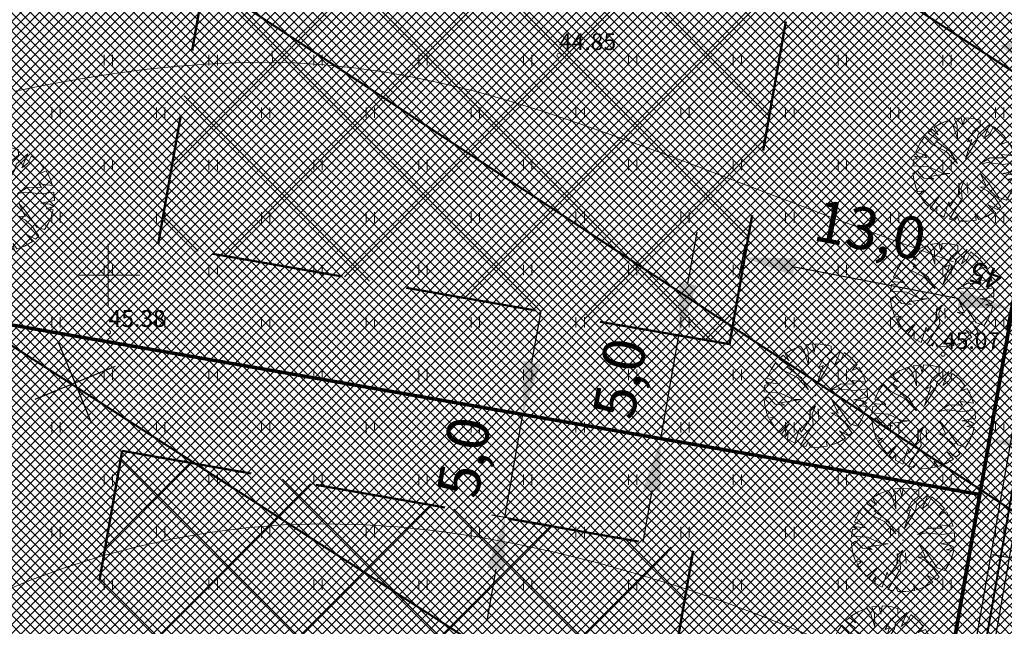
# Model space of a CAD drawing. Units: millimetres. Extents: x 366047 to 551762, y 4410242 to 6583685.
# Drawn here: x 548646 to 548693, y 6582533 to 6582562 of the extents above; entities that cross this region are included whole.
import ezdxf
from ezdxf.enums import TextEntityAlignment as Align

# ---------------------------------------------------------------- set-up
doc = ezdxf.new("R2010")
doc.units = ezdxf.units.MM
doc.header["$PDSIZE"] = 1
doc.linetypes.add('HIDDEN', pattern=[0.375, 0.25, -0.125])
for name, color, linetype, lineweight in [('GEO_HALJASTUS', 252, 'Continuous', 9), ('GEO_HORISONTAALID', 252, 'Continuous', 9), ('GEO_KORGUSED', 252, 'Continuous', 15), ('GEO_P_dtrass_likv', 252, 'Continuous', 30), ('GEO_RISTID', 252, 'Continuous', 9), ('P_ELEKTER', 1, 'P_MP', 30), ('P_HOONESTUSALA', 7, 'HIDDEN', 50), ('P_KONNITEE', 7, 'Continuous', 40), ('P_KRUNT', 1, 'Continuous', 70), ('P_kõrghaljastus', 7, 'Continuous', 20), ('P_liiklus', 7, 'Continuous', 30), ('P_likvideeritav', 1, 'Continuous', 30), ('P_mõõtekett', 7, 'Continuous', 20), ('P_PIIRDED', 7, 'ZIGZAG', 20), ('P_SIDE', 84, 'P_S', 30), ('PF_HOONESTUSALA', 7, 'Continuous', 30), ('PF_konnitee', 252, 'Continuous', 5), ('PF_SO_E', 41, 'Continuous', 0), ('PF_SO_H', 86, 'Continuous', 0)]:
    doc.layers.add(name, color=color, linetype=linetype, lineweight=lineweight)
doc.styles.add('ITALICC', font='italicc_.ttf', dxfattribs={"height": 0.8})
doc.styles.add('ROMANC', font='romanc.shx', dxfattribs={"height": 0.8})
doc.linetypes.add('DRENAAZHORE', pattern='A,2.5,-1.5,["D",ROMANC,S=1.6,R=0,X=-0.8,Y=-0.8],-1.5,10,-3,10,-3,7.5', length=39)
doc.linetypes.add('P_2MP', pattern='A,5,-0.5,["2W1",Standard,S=0.7,R=0,X=0,Y=-0.35],-2.5', length=8)
doc.linetypes.add('P_MP', pattern='A,5,-0.5,["W1",Standard,S=0.7,R=0,X=0,Y=-0.35],-1.5', length=7)
doc.linetypes.add('P_S', pattern='A,5,-0.5,["S1",Standard,S=0.7,R=0,X=0,Y=-0.35],-1.5', length=7)
doc.linetypes.add('ZIGZAG', pattern='A,0.00254,-5.08,[131,ltypeshp.shx,S=5.08,R=0,X=-5.08,Y=0],-10.16,[131,ltypeshp.shx,S=5.08,R=180,X=5.08,Y=0],-5.08', length=20.32254)
doc.dimstyles.new('ISO-25', dxfattribs={"dimtxt": 2.5, "dimasz": 2.5, "dimexe": 1.25, "dimexo": 0.625, "dimtad": 1, "dimtxsty": 'Standard', "dimcen": 2.5, "dimadec": 0, "dimazin": 0, "dimtfac": 1, "dimtmove": 0, "dimatfit": 3, "dimfxl": 1, "dimarcsym": 0})
pattern_1 = [(135, (0, 0), (-0.224506403027, -0.224506403027), []), (225, (0, 0), (0.224506403027, -0.224506403027), [])]

# ---------------------------------------------------------------- blocks, each defined once
blk = doc.blocks.new('rist')
for p, q in [((0, 3), (0, -3)), ((-3, 0), (3, 0))]:
    blk.add_line(p, q)
blk = doc.blocks.new('hein_2_1_1')
at = {"layer": 'P_kõrghaljastus', "color": 116}
for p, q in [((-0.386, 0.504), (-0.386, -0.496)), ((0.414, 0.504), (0.414, -0.496))]:
    blk.add_line(p, q, dxfattribs=at)
blk = doc.blocks.new('POINT_DISPLAY')
at = {"layer": 'P_kõrghaljastus', "color": 116, "linetype": 'Continuous'}
blk.add_point((0, 0), dxfattribs=at)
blk = doc.blocks.new('POINT_DISPLAY_1')
at = {"layer": 'P_kõrghaljastus', "color": 116, "linetype": 'Continuous'}
blk.add_point((0, 0), dxfattribs=at)
blk = doc.blocks.new('POINT_DISPLAY_2')
at = {"layer": 'P_kõrghaljastus', "color": 116, "linetype": 'Continuous'}
blk.add_point((0, 0), dxfattribs=at)
blk = doc.blocks.new('POINT_DISPLAY_3')
at = {"layer": 'P_kõrghaljastus', "color": 116, "linetype": 'Continuous'}
blk.add_point((0, 0), dxfattribs=at)
blk = doc.blocks.new('POINT_DISPLAY_4')
at = {"layer": 'P_kõrghaljastus', "color": 116, "linetype": 'Continuous'}
blk.add_point((0, 0), dxfattribs=at)
blk = doc.blocks.new('POINT_DISPLAY_5')
at = {"layer": 'P_kõrghaljastus', "color": 116, "linetype": 'Continuous'}
blk.add_point((0, 0), dxfattribs=at)
blk = doc.blocks.new('_U28')
at = {"layer": 'P_kõrghaljastus', "color": 116, "linetype": 'Continuous'}
for p, q in [((-0.364, 1.18), (-0.57, 1.095)), ((-0.275, 1.065), (-0.364, 1.18)), ((-0.077, 1.233), (-0.242, 1.211)), ((-0.242, 1.211), (-0.178, 1.049)), ((-0.032, 1.037), (-0.077, 1.233)), ((0.002, 1.235), (-0.032, 1.037)), ((0.203, 1.219), (0.002, 1.235)), ((0.374, 1.178), (0.203, 1.219)), ((0.376, 1.044), (0.374, 1.178)), ((-0.772, 0.963), (-0.867, 0.878)), ((-0.629, 0.829), (-0.772, 0.963)), ((-0.57, 1.095), (-0.725, 0.999)), ((-0.725, 0.999), (-0.629, 0.829)), ((-0.17, 0.737), (-0.275, 1.065)), ((-0.178, 1.049), (-0.17, 0.737)), ((0.206, 0.904), (0.376, 1.044)), ((0.6, 1.081), (0.324, 0.834)), ((0.46, 0.743), (0.6, 1.081)), ((0.687, 1.028), (0.6, 0.853)), ((0.856, 0.892), (0.687, 1.028)), ((-0.956, 0.78), (-1.063, 0.625)), ((-0.786, 0.607), (-0.956, 0.78)), ((-0.867, 0.878), (-0.63, 0.703)), ((0.025, 0.266), (0.177, 0.72)), ((0.067, 0.663), (0.206, 0.904)), ((0.177, 0.72), (0.067, 0.663)), ((0.324, 0.834), (0.294, 0.693)), ((0.6, 0.853), (0.46, 0.743)), ((0.987, 0.745), (0.856, 0.892)), ((0.864, 0.601), (0.987, 0.745)), ((-1.063, 0.625), (-1.16, 0.42)), ((-0.436, 0.43), (-0.786, 0.607)), ((-0.63, 0.703), (-0.688, 0.688)), ((-0.688, 0.688), (-0.342, 0.434)), ((0.294, 0.693), (0.025, 0.266)), ((1.039, 0.671), (0.864, 0.601)), ((1.135, 0.492), (1.039, 0.671)), ((1.193, 0.326), (1.135, 0.492)), ((-1.208, 0.247), (-1.23, 0.092)), ((-1.118, 0.257), (-1.208, 0.247)), ((-0.897, 0.285), (-1.191, 0.319)), ((-1.191, 0.319), (-1.118, 0.257)), ((-1.16, 0.42), (-0.95, 0.345)), ((-0.95, 0.345), (-0.897, 0.285)), ((-0.168, 0.143), (-0.436, 0.43)), ((-0.342, 0.434), (-0.168, 0.143)), ((0.354, 0.129), (0.605, 0.282)), ((0.605, 0.282), (0.931, 0.276)), ((0.931, 0.276), (0.871, 0.362)), ((0.871, 0.362), (1.193, 0.326)), ((-1.23, 0.092), (-0.84, 0.064)), ((-0.84, 0.064), (-0.517, -0.091)), ((0.554, 0.167), (0.354, 0.129)), ((0.922, 0.124), (0.554, 0.167)), ((1.226, 0.167), (0.922, 0.124)), ((1.237, -0.033), (1.226, 0.167)), ((-1.13, -0.028), (-1.23, -0.091)), ((-1.23, -0.091), (-1.212, -0.227)), ((-1.212, -0.227), (-1.169, -0.394)), ((-0.967, -0.201), (-1.13, -0.028)), ((-0.733, -0.226), (-0.967, -0.201)), ((-0.354, -0.094), (-0.836, -0.169)), ((-0.836, -0.169), (-0.733, -0.226)), ((-0.517, -0.091), (-0.354, -0.094)), ((0.535, -0.416), (0.384, -0.098)), ((0.384, -0.098), (0.548, -0.285)), ((0.911, -0.095), (1.237, -0.033)), ((1.125, -0.123), (0.911, -0.095)), ((1.036, -0.235), (1.224, -0.179)), ((1.224, -0.179), (1.125, -0.123)), ((-1.169, -0.394), (-1.124, -0.533)), ((-0.144, -0.58), (-0.133, -0.361)), ((-0.133, -0.361), (-0.004, -0.242)), ((-0.004, -0.242), (-0.079, -0.436)), ((-0.079, -0.436), (-0.057, -0.689)), ((0.546, -0.506), (0.363, -0.41)), ((0.363, -0.41), (0.535, -0.416)), ((0.548, -0.285), (0.814, -0.668)), ((1.21, -0.256), (1.036, -0.235)), ((1.096, -0.573), (1.159, -0.433)), ((1.159, -0.433), (1.21, -0.256)), ((-1.124, -0.533), (-0.976, -0.507)), ((-0.976, -0.507), (-1.082, -0.592)), ((-1.082, -0.592), (-0.941, -0.797)), ((-0.87, -0.875), (-0.612, -0.655)), ((-0.612, -0.655), (-0.819, -0.923)), ((-0.057, -0.689), (-0.362, -1.18)), ((-0.346, -0.869), (-0.144, -0.58)), ((0.714, -0.661), (0.546, -0.506)), ((0.862, -0.886), (0.714, -0.661)), ((0.814, -0.668), (1, -0.727)), ((1, -0.727), (1.096, -0.573)), ((-0.941, -0.797), (-0.87, -0.875)), ((-0.819, -0.923), (-0.738, -0.989)), ((-0.738, -0.989), (-0.655, -0.883)), ((-0.655, -0.883), (-0.672, -1.035)), ((-0.496, -1.131), (-0.377, -0.767)), ((-0.377, -0.767), (-0.346, -0.869)), ((0.713, -1.01), (0.566, -0.841)), ((0.566, -0.841), (0.786, -0.955)), ((0.786, -0.955), (0.862, -0.886)), ((-0.672, -1.035), (-0.496, -1.131)), ((-0.236, -1.212), (-0.175, -1.111)), ((-0.175, -1.111), (-0.124, -1.229)), ((0.278, -1.204), (0.252, -1.057)), ((0.252, -1.057), (0.337, -1.189)), ((0.337, -1.189), (0.521, -1.121)), ((0.521, -1.121), (0.713, -1.01)), ((-0.362, -1.18), (-0.236, -1.212)), ((-0.124, -1.229), (0.066, -1.233)), ((0.066, -1.233), (0.278, -1.204))]:
    blk.add_line(p, q, dxfattribs=at)
at = {"layer": 'P_kõrghaljastus', "color": 116, "linetype": 'Continuous', "rotation": 356.984265227287}
for name, p in [('POINT_DISPLAY_1', (-0.57, 1.095)), ('POINT_DISPLAY_4', (1.097, 0.572)), ('POINT_DISPLAY', (0.002, 0)), ('POINT_DISPLAY_5', (0.002, 0)), ('POINT_DISPLAY_2', (-1.093, -0.572)), ('POINT_DISPLAY_3', (0.574, -1.095))]:
    blk.add_blockref(name, p, dxfattribs=at)
at = {"layer": 'P_kõrghaljastus', "color": 116, "xscale": 0.2499999999999999, "yscale": 0.2499999999999999, "zscale": 0.2499999999999999, "rotation": 3.015734772712982}
blk.add_blockref('hein_2_1_1', (-0.034, -0.443), dxfattribs=at)
blk = doc.blocks.new('*D55')
at = {"layer": 'Defpoints', "color": 0}
for p in [(548692.024, 6582542.161), (548691.594, 6582539.713), (548707.328, 6582536.945)]:
    blk.add_point(p, dxfattribs=at)
at = {"layer": 'P_mõõtekett', "color": 0, "lineweight": -2}
for p, q in [((548691.648, 6582540.021), (548692.133, 6582542.777)), ((548705.296, 6582539.826), (548694.486, 6582541.728)), ((548707.382, 6582537.253), (548707.867, 6582540.008))]:
    blk.add_line(p, q, dxfattribs=at)
at = {"layer": 'P_mõõtekett', "color": 0}
for points in [[(548694.559, 6582542.138), (548694.414, 6582541.317), (548692.024, 6582542.161)], [(548705.369, 6582540.236), (548705.224, 6582539.416), (548707.759, 6582539.393)]]:
    blk.add_solid(points, dxfattribs=at)
at = {"layer": 'P_mõõtekett', "color": 0, "lineweight": 20, "insert": (548700.267, 6582542.911), "char_height": 2, "attachment_point": 5, "rotation": 350.0213}
blk.add_mtext('16,0', dxfattribs=at)
blk = doc.blocks.new('*D117')
at = {"layer": 'Defpoints', "color": 0}
for p in [(548680.263, 6582550.86), (548680.007, 6582549.532), (548692.774, 6582547.076)]:
    blk.add_point(p, dxfattribs=at)
at = {"layer": 'P_mõõtekett', "color": 0, "lineweight": -2}
for p, q in [((548680.066, 6582549.839), (548680.381, 6582551.474)), ((548690.574, 6582548.876), (548682.718, 6582550.388)), ((548692.833, 6582547.383), (548693.147, 6582549.018))]:
    blk.add_line(p, q, dxfattribs=at)
at = {"layer": 'P_mõõtekett', "color": 0}
for points in [[(548682.796, 6582550.797), (548682.639, 6582549.978), (548680.263, 6582550.86)], [(548690.653, 6582549.285), (548690.495, 6582548.467), (548693.029, 6582548.404)]]:
    blk.add_solid(points, dxfattribs=at)
at = {"layer": 'P_mõõtekett', "color": 0, "lineweight": 20, "insert": (548686.286, 6582551.907), "char_height": 2, "attachment_point": 5, "rotation": 349.1102}
blk.add_mtext('13,0', dxfattribs=at)
blk = doc.blocks.new('*D141')
at = {"layer": 'Defpoints', "color": 0}
for p in [(548677.213, 6582547.128), (548679.618, 6582546.707), (548678.756, 6582541.782)]:
    blk.add_point(p, dxfattribs=at)
at = {"layer": 'P_mõõtekett', "color": 0, "lineweight": -2}
for p, q in [((548677.643, 6582549.59), (548678.074, 6582552.053)), ((548676.351, 6582542.202), (548677.213, 6582547.128)), ((548679.31, 6582546.761), (548676.597, 6582547.235)), ((548678.448, 6582541.835), (548675.735, 6582542.31)), ((548675.92, 6582539.74), (548675.489, 6582537.277))]:
    blk.add_line(p, q, dxfattribs=at)
at = {"layer": 'P_mõõtekett', "color": 0}
for points in [[(548677.233, 6582549.662), (548678.054, 6582549.518), (548677.213, 6582547.128)], [(548675.509, 6582539.812), (548676.33, 6582539.668), (548676.351, 6582542.202)]]:
    blk.add_solid(points, dxfattribs=at)
at = {"layer": 'P_mõõtekett', "color": 0, "lineweight": 20, "insert": (548674.647, 6582545.038), "char_height": 2, "attachment_point": 5, "rotation": 80.0753}
blk.add_mtext('5,0', dxfattribs=at)
blk = doc.blocks.new('*D142')
at = {"layer": 'Defpoints', "color": 0}
for p in [(548669.773, 6582543.375), (548672.178, 6582542.954), (548671.316, 6582538.029)]:
    blk.add_point(p, dxfattribs=at)
at = {"layer": 'P_mõõtekett', "color": 0, "lineweight": -2}
for p, q in [((548670.203, 6582545.838), (548670.634, 6582548.3)), ((548668.911, 6582538.45), (548669.773, 6582543.375)), ((548671.87, 6582543.008), (548669.157, 6582543.483)), ((548671.008, 6582538.083), (548668.295, 6582538.558)), ((548668.48, 6582535.987), (548668.049, 6582533.525))]:
    blk.add_line(p, q, dxfattribs=at)
at = {"layer": 'P_mõõtekett', "color": 0}
for points in [[(548669.793, 6582545.91), (548670.614, 6582545.766), (548669.773, 6582543.375)], [(548668.069, 6582536.059), (548668.89, 6582535.916), (548668.911, 6582538.45)]]:
    blk.add_solid(points, dxfattribs=at)
at = {"layer": 'P_mõõtekett', "color": 0, "lineweight": 20, "insert": (548667.207, 6582541.286), "char_height": 2, "attachment_point": 5, "rotation": 80.0753}
blk.add_mtext('5,0', dxfattribs=at)

msp = doc.modelspace()

# ---------------------------------------------------------------- hatches: boundary and pattern name
at = {"layer": 'PF_HOONESTUSALA', "ltscale": 0.5}
h = msp.add_hatch(dxfattribs=at)
h.set_pattern_fill('ANSI37', color=256, scale=1.5, style=0)
h.set_pattern_definition([(45, (-3.8325, 1.3387), (-3.3675960454, 3.3675960454), []), (135, (-3.8325, 1.3387), (-3.3675960454, -3.3675960454), [])])
h.paths.add_polyline_path([(548683.927, 6582571.333), (548679.618, 6582546.707), (548652.381, 6582551.472), (548656.69, 6582576.098)])
h = msp.add_hatch(dxfattribs=at)
h.set_pattern_fill('ANSI37', color=256, scale=1.5, style=0)
h.set_pattern_definition([(45, (-9.865, -33.1375), (-3.3675960454, 3.3675960454), []), (135, (-9.865, -33.1375), (-3.3675960454, -3.3675960454), [])])
h.paths.add_polyline_path([(548677.894, 6582536.856), (548673.585, 6582512.231), (548646.349, 6582516.996), (548650.658, 6582541.622)])
at = {"layer": 'PF_konnitee', "ltscale": 0.5}
h = msp.add_hatch(dxfattribs=at)
h.set_pattern_fill('ANSI37', color=30, scale=0.1, style=0)
h.set_pattern_definition([(45, (0, 0), (-0.224506403027, 0.224506403027), []), (135, (0, 0), (-0.224506403027, -0.224506403027), [])])
h.paths.add_polyline_path([(548440.874, 6582705.055), (548588.714, 6582798.29), (548589.81, 6582798.981), (548591.556, 6582798.309), (548590.823, 6582797.847), (548671.298, 6582711.46), (548714.964, 6582664.587), (548678.159, 6582454.242), (548678.007, 6582452.226), (548678.271, 6582450.219), (548678.908, 6582448.317), (548679.919, 6582446.655), (548681.232, 6582445.141), (548682.934, 6582443.902), (548684.726, 6582443.072), (548699.15, 6582438.059), (548742.734, 6582430.616), (548742.32, 6582428.658), (548698.65, 6582436.115), (548684.07, 6582441.183), (548682.163, 6582441.979), (548679.776, 6582443.707), (548678.246, 6582445.481), (548677.14, 6582447.383), (548676.375, 6582449.459), (548676.131, 6582451.356), (548713.358, 6582664.11), (548589.532, 6582797.032), (548442.21, 6582704.124), (548434.487, 6582667.83), (548433.02, 6582668.138)])
at = {"layer": 'PF_SO_E', "ltscale": 0.5}
h = msp.add_hatch(dxfattribs=at)
h.set_pattern_fill('ANSI37', color=256, scale=0.1, angle=90, style=0)
h.set_pattern_definition(pattern_1)
h.paths.add_polyline_path([(548697.594, 6582574.017), (548691.561, 6582539.541), (548635.267, 6582549.391), (548641.299, 6582583.867)])
h = msp.add_hatch(dxfattribs=at)
h.set_pattern_fill('ANSI37', color=256, scale=0.1, angle=90, style=0)
h.set_pattern_definition(pattern_1)
h.paths.add_polyline_path([(548691.561, 6582539.541), (548685.529, 6582505.065), (548629.234, 6582514.915), (548635.267, 6582549.391)])
at = {"layer": 'PF_SO_H', "ltscale": 0.5}
h = msp.add_hatch(dxfattribs=at)
h.set_pattern_fill('ANSI37', color=256, scale=0.1, angle=90, style=0)
h.set_pattern_definition(pattern_1)
h.paths.add_polyline_path([(548681.075, 6582456.404), (548678.159, 6582454.242), (548714.964, 6582664.587), (548590.823, 6582797.847), (548591.556, 6582798.309), (548592.264, 6582797.881), (548593, 6582797.31), (548593.684, 6582796.683), (548714.669, 6582666.81), (548715.568, 6582665.582), (548716.43, 6582663.901), (548716.775, 6582662.342), (548716.85, 6582661.329), (548716.785, 6582660.591), (548716.695, 6582659.979)])

# ---------------------------------------------------------------- linework, layer by layer
at = {"layer": 'GEO_HALJASTUS', "ltscale": 0.5}
for p, q in [((548649.8, 6582560), (548649.8, 6582560.5)), ((548650.2, 6582560), (548650.2, 6582560.5)), ((548654.8, 6582560), (548654.8, 6582560.5)), ((548655.2, 6582560), (548655.2, 6582560.5)), ((548659.8, 6582560), (548659.8, 6582560.5)), ((548660.2, 6582560), (548660.2, 6582560.5)), ((548664.8, 6582560), (548664.8, 6582560.5)), ((548665.2, 6582560), (548665.2, 6582560.5)), ((548669.8, 6582560), (548669.8, 6582560.5)), ((548670.2, 6582560), (548670.2, 6582560.5)), ((548674.8, 6582560), (548674.8, 6582560.5)), ((548675.2, 6582560), (548675.2, 6582560.5)), ((548679.8, 6582560), (548679.8, 6582560.5)), ((548680.2, 6582560), (548680.2, 6582560.5)), ((548684.8, 6582560), (548684.8, 6582560.5)), ((548685.2, 6582560), (548685.2, 6582560.5)), ((548689.8, 6582560), (548689.8, 6582560.5)), ((548690.2, 6582560), (548690.2, 6582560.5)), ((548647.3, 6582557.5), (548647.3, 6582558)), ((548647.7, 6582557.5), (548647.7, 6582558)), ((548652.3, 6582557.5), (548652.3, 6582558)), ((548652.7, 6582557.5), (548652.7, 6582558)), ((548657.3, 6582557.5), (548657.3, 6582558)), ((548657.7, 6582557.5), (548657.7, 6582558)), ((548662.3, 6582557.5), (548662.3, 6582558)), ((548662.7, 6582557.5), (548662.7, 6582558)), ((548667.3, 6582557.5), (548667.3, 6582558)), ((548667.7, 6582557.5), (548667.7, 6582558)), ((548672.3, 6582557.5), (548672.3, 6582558)), ((548672.7, 6582557.5), (548672.7, 6582558)), ((548677.3, 6582557.5), (548677.3, 6582558)), ((548677.7, 6582557.5), (548677.7, 6582558)), ((548682.3, 6582557.5), (548682.3, 6582558)), ((548682.7, 6582557.5), (548682.7, 6582558)), ((548687.3, 6582557.5), (548687.3, 6582558)), ((548687.7, 6582557.5), (548687.7, 6582558)), ((548692.3, 6582557.5), (548692.3, 6582558)), ((548692.7, 6582557.5), (548692.7, 6582558)), ((548649.8, 6582555), (548649.8, 6582555.5)), ((548650.2, 6582555), (548650.2, 6582555.5)), ((548654.8, 6582555), (548654.8, 6582555.5)), ((548655.2, 6582555), (548655.2, 6582555.5)), ((548659.8, 6582555), (548659.8, 6582555.5)), ((548660.2, 6582555), (548660.2, 6582555.5)), ((548664.8, 6582555), (548664.8, 6582555.5)), ((548665.2, 6582555), (548665.2, 6582555.5)), ((548669.8, 6582555), (548669.8, 6582555.5)), ((548670.2, 6582555), (548670.2, 6582555.5)), ((548674.8, 6582555), (548674.8, 6582555.5)), ((548675.2, 6582555), (548675.2, 6582555.5)), ((548679.8, 6582555), (548679.8, 6582555.5)), ((548680.2, 6582555), (548680.2, 6582555.5)), ((548684.8, 6582555), (548684.8, 6582555.5)), ((548685.2, 6582555), (548685.2, 6582555.5)), ((548689.8, 6582555), (548689.8, 6582555.5)), ((548690.2, 6582555), (548690.2, 6582555.5)), ((548647.3, 6582552.5), (548647.3, 6582553)), ((548647.7, 6582552.5), (548647.7, 6582553)), ((548652.3, 6582552.5), (548652.3, 6582553)), ((548652.7, 6582552.5), (548652.7, 6582553)), ((548657.3, 6582552.5), (548657.3, 6582553)), ((548657.7, 6582552.5), (548657.7, 6582553)), ((548662.3, 6582552.5), (548662.3, 6582553)), ((548662.7, 6582552.5), (548662.7, 6582553)), ((548667.3, 6582552.5), (548667.3, 6582553)), ((548667.7, 6582552.5), (548667.7, 6582553)), ((548672.3, 6582552.5), (548672.3, 6582553)), ((548672.7, 6582552.5), (548672.7, 6582553)), ((548677.3, 6582552.5), (548677.3, 6582553)), ((548677.7, 6582552.5), (548677.7, 6582553)), ((548682.3, 6582552.5), (548682.3, 6582553)), ((548682.7, 6582552.5), (548682.7, 6582553)), ((548687.3, 6582552.5), (548687.3, 6582553)), ((548687.7, 6582552.5), (548687.7, 6582553)), ((548692.3, 6582552.5), (548692.3, 6582553)), ((548692.7, 6582552.5), (548692.7, 6582553)), ((548649.8, 6582550), (548649.8, 6582550.5)), ((548650.2, 6582550), (548650.2, 6582550.5)), ((548654.8, 6582550), (548654.8, 6582550.5)), ((548655.2, 6582550), (548655.2, 6582550.5)), ((548659.8, 6582550), (548659.8, 6582550.5)), ((548660.2, 6582550), (548660.2, 6582550.5)), ((548664.8, 6582550), (548664.8, 6582550.5)), ((548665.2, 6582550), (548665.2, 6582550.5)), ((548669.8, 6582550), (548669.8, 6582550.5)), ((548670.2, 6582550), (548670.2, 6582550.5)), ((548674.8, 6582550), (548674.8, 6582550.5)), ((548675.2, 6582550), (548675.2, 6582550.5)), ((548679.8, 6582550), (548679.8, 6582550.5)), ((548680.2, 6582550), (548680.2, 6582550.5)), ((548684.8, 6582550), (548684.8, 6582550.5)), ((548685.2, 6582550), (548685.2, 6582550.5)), ((548689.8, 6582550), (548689.8, 6582550.5)), ((548690.2, 6582550), (548690.2, 6582550.5)), ((548647.3, 6582547.5), (548647.3, 6582548)), ((548647.7, 6582547.5), (548647.7, 6582548)), ((548652.3, 6582547.5), (548652.3, 6582548)), ((548652.7, 6582547.5), (548652.7, 6582548)), ((548657.3, 6582547.5), (548657.3, 6582548)), ((548657.7, 6582547.5), (548657.7, 6582548)), ((548662.3, 6582547.5), (548662.3, 6582548)), ((548662.7, 6582547.5), (548662.7, 6582548)), ((548667.3, 6582547.5), (548667.3, 6582548)), ((548667.7, 6582547.5), (548667.7, 6582548)), ((548672.3, 6582547.5), (548672.3, 6582548)), ((548672.7, 6582547.5), (548672.7, 6582548)), ((548677.3, 6582547.5), (548677.3, 6582548)), ((548677.7, 6582547.5), (548677.7, 6582548)), ((548682.3, 6582547.5), (548682.3, 6582548)), ((548682.7, 6582547.5), (548682.7, 6582548)), ((548687.3, 6582547.5), (548687.3, 6582548)), ((548687.7, 6582547.5), (548687.7, 6582548)), ((548692.3, 6582547.5), (548692.3, 6582548)), ((548692.7, 6582547.5), (548692.7, 6582548)), ((548649.8, 6582545), (548649.8, 6582545.5)), ((548650.2, 6582545), (548650.2, 6582545.5)), ((548654.8, 6582545), (548654.8, 6582545.5)), ((548655.2, 6582545), (548655.2, 6582545.5)), ((548659.8, 6582545), (548659.8, 6582545.5)), ((548660.2, 6582545), (548660.2, 6582545.5)), ((548664.8, 6582545), (548664.8, 6582545.5)), ((548665.2, 6582545), (548665.2, 6582545.5)), ((548669.8, 6582545), (548669.8, 6582545.5)), ((548670.2, 6582545), (548670.2, 6582545.5)), ((548674.8, 6582545), (548674.8, 6582545.5)), ((548675.2, 6582545), (548675.2, 6582545.5)), ((548679.8, 6582545), (548679.8, 6582545.5)), ((548680.2, 6582545), (548680.2, 6582545.5)), ((548684.8, 6582545), (548684.8, 6582545.5)), ((548685.2, 6582545), (548685.2, 6582545.5)), ((548689.8, 6582545), (548689.8, 6582545.5)), ((548690.2, 6582545), (548690.2, 6582545.5)), ((548647.3, 6582542.5), (548647.3, 6582543)), ((548647.7, 6582542.5), (548647.7, 6582543)), ((548652.3, 6582542.5), (548652.3, 6582543)), ((548652.7, 6582542.5), (548652.7, 6582543)), ((548657.3, 6582542.5), (548657.3, 6582543)), ((548657.7, 6582542.5), (548657.7, 6582543)), ((548662.3, 6582542.5), (548662.3, 6582543)), ((548662.7, 6582542.5), (548662.7, 6582543)), ((548667.3, 6582542.5), (548667.3, 6582543)), ((548667.7, 6582542.5), (548667.7, 6582543)), ((548672.3, 6582542.5), (548672.3, 6582543)), ((548672.7, 6582542.5), (548672.7, 6582543)), ((548677.3, 6582542.5), (548677.3, 6582543)), ((548677.7, 6582542.5), (548677.7, 6582543)), ((548682.3, 6582542.5), (548682.3, 6582543)), ((548682.7, 6582542.5), (548682.7, 6582543)), ((548687.3, 6582542.5), (548687.3, 6582543)), ((548687.7, 6582542.5), (548687.7, 6582543)), ((548692.3, 6582542.5), (548692.3, 6582543)), ((548692.7, 6582542.5), (548692.7, 6582543)), ((548649.8, 6582540), (548649.8, 6582540.5)), ((548650.2, 6582540), (548650.2, 6582540.5)), ((548654.8, 6582540), (548654.8, 6582540.5)), ((548655.2, 6582540), (548655.2, 6582540.5)), ((548659.8, 6582540), (548659.8, 6582540.5)), ((548660.2, 6582540), (548660.2, 6582540.5)), ((548664.8, 6582540), (548664.8, 6582540.5)), ((548665.2, 6582540), (548665.2, 6582540.5)), ((548669.8, 6582540), (548669.8, 6582540.5)), ((548670.2, 6582540), (548670.2, 6582540.5)), ((548674.8, 6582540), (548674.8, 6582540.5)), ((548675.2, 6582540), (548675.2, 6582540.5)), ((548679.8, 6582540), (548679.8, 6582540.5)), ((548680.2, 6582540), (548680.2, 6582540.5)), ((548684.8, 6582540), (548684.8, 6582540.5)), ((548685.2, 6582540), (548685.2, 6582540.5)), ((548689.8, 6582540), (548689.8, 6582540.5)), ((548690.2, 6582540), (548690.2, 6582540.5)), ((548647.3, 6582537.5), (548647.3, 6582538)), ((548647.7, 6582537.5), (548647.7, 6582538)), ((548652.3, 6582537.5), (548652.3, 6582538)), ((548652.7, 6582537.5), (548652.7, 6582538)), ((548657.3, 6582537.5), (548657.3, 6582538)), ((548657.7, 6582537.5), (548657.7, 6582538)), ((548662.3, 6582537.5), (548662.3, 6582538)), ((548662.7, 6582537.5), (548662.7, 6582538)), ((548667.3, 6582537.5), (548667.3, 6582538)), ((548667.7, 6582537.5), (548667.7, 6582538)), ((548672.3, 6582537.5), (548672.3, 6582538)), ((548672.7, 6582537.5), (548672.7, 6582538)), ((548677.3, 6582537.5), (548677.3, 6582538)), ((548677.7, 6582537.5), (548677.7, 6582538)), ((548682.3, 6582537.5), (548682.3, 6582538)), ((548682.7, 6582537.5), (548682.7, 6582538)), ((548687.3, 6582537.5), (548687.3, 6582538)), ((548687.7, 6582537.5), (548687.7, 6582538)), ((548692.3, 6582537.5), (548692.3, 6582538)), ((548692.7, 6582537.5), (548692.7, 6582538)), ((548649.8, 6582535), (548649.8, 6582535.5)), ((548650.2, 6582535), (548650.2, 6582535.5)), ((548654.8, 6582535), (548654.8, 6582535.5)), ((548655.2, 6582535), (548655.2, 6582535.5)), ((548659.8, 6582535), (548659.8, 6582535.5)), ((548660.2, 6582535), (548660.2, 6582535.5)), ((548664.8, 6582535), (548664.8, 6582535.5)), ((548665.2, 6582535), (548665.2, 6582535.5)), ((548669.8, 6582535), (548669.8, 6582535.5)), ((548670.2, 6582535), (548670.2, 6582535.5)), ((548674.8, 6582535), (548674.8, 6582535.5)), ((548675.2, 6582535), (548675.2, 6582535.5)), ((548679.8, 6582535), (548679.8, 6582535.5)), ((548680.2, 6582535), (548680.2, 6582535.5)), ((548684.8, 6582535), (548684.8, 6582535.5)), ((548685.2, 6582535), (548685.2, 6582535.5)), ((548689.8, 6582535), (548689.8, 6582535.5)), ((548690.2, 6582535), (548690.2, 6582535.5))]:
    msp.add_line(p, q, dxfattribs=at)
at = {"layer": 'GEO_HORISONTAALID', "ltscale": 2.5}
msp.add_line((548657.833, 6582560.14), (548657.814, 6582560.702), dxfattribs=at)
for points in [[(548645.557, 6582558.768), (548647.131, 6582559.084), (548648.678, 6582559.362), (548650.201, 6582559.601), (548651.701, 6582559.799), (548653.177, 6582559.954), (548654.632, 6582560.065), (548656.066, 6582560.13), (548657.481, 6582560.148), (548658.886, 6582560.116), (548660.291, 6582560.031), (548661.705, 6582559.891), (548663.138, 6582559.692), (548664.6, 6582559.432), (548666.1, 6582559.109), (548667.648, 6582558.72), (548669.251, 6582558.263), (548670.899, 6582557.748), (548672.583, 6582557.185), (548674.29, 6582556.585), (548676.009, 6582555.959), (548677.729, 6582555.317), (548679.439, 6582554.669), (548681.126, 6582554.028), (548682.782, 6582553.4), (548684.41, 6582552.788), (548686.015, 6582552.19), (548687.603, 6582551.605), (548689.178, 6582551.032), (548690.299, 6582550.631)], [(548644.621, 6582534.776), (548646.286, 6582535.456), (548647.964, 6582536.064), (548649.656, 6582536.598), (548651.363, 6582537.056), (548653.085, 6582537.436), (548654.823, 6582537.737), (548656.579, 6582537.957), (548658.352, 6582538.096), (548660.144, 6582538.15), (548661.956, 6582538.119), (548663.788, 6582538.006), (548665.641, 6582537.813), (548667.516, 6582537.544), (548669.413, 6582537.2), (548671.334, 6582536.785), (548673.277, 6582536.302), (548675.246, 6582535.753), (548677.24, 6582535.14), (548679.27, 6582534.454), (548681.345, 6582533.687), (548683.475, 6582532.829)]]:
    msp.add_lwpolyline(points, dxfattribs=at)
at = {"layer": 'GEO_KORGUSED', "ltscale": 0.5}
for centre in [(548671.492, 6582560.482), (548650.01, 6582547.284), (548689.803, 6582546.234)]:
    msp.add_circle(centre, 0.1, dxfattribs=at)
at = {"layer": 'GEO_P_dtrass_likv', "linetype": 'DRENAAZHORE', "ltscale": 0.5, "const_width": 0.1}
for points in [[(548650.688, 6582587.283), (548755.78, 6582519.012)], [(548646.802, 6582569.18), (548752.081, 6582500.058)], [(548642.381, 6582548.583), (548748.26, 6582480.486)]]:
    msp.add_lwpolyline(points, dxfattribs=at)
at = {"layer": 'P_ELEKTER', "color": 172, "linetype": 'P_2MP', "ltscale": 2, "flags": 128}
msp.add_lwpolyline([(548693.139, 6582537.532), (548687.483, 6582505.211)], dxfattribs=at)
at = {"layer": 'P_HOONESTUSALA', "ltscale": 25}
for points in [[(548683.927, 6582571.333), (548679.618, 6582546.707), (548652.381, 6582551.472), (548656.69, 6582576.098)], [(548677.894, 6582536.856), (548673.585, 6582512.231), (548646.349, 6582516.996), (548650.658, 6582541.622)]]:
    msp.add_lwpolyline(points, close=True, dxfattribs=at)
at = {"layer": 'P_KONNITEE', "ltscale": 0.5}
msp.add_lwpolyline([(548742.734, 6582430.616), (548699.15, 6582438.059), (548684.726, 6582443.072, -0.367723), (548678.159, 6582454.242), (548714.964, 6582664.587), (548590.823, 6582797.847), (548591.556, 6582798.309)], format="xyb", dxfattribs=at)
at = {"layer": 'P_KRUNT', "ltscale": 0.5}
msp.add_lwpolyline([(548778.72, 6582622.538), (548775.706, 6582604.791), (548720.899, 6582614.381), (548713.962, 6582574.734), (548707.025, 6582535.086), (548700.088, 6582495.438), (548693.189, 6582456.011), (548702.901, 6582452.636), (548745.834, 6582445.303), (548741.7, 6582425.72), (548697.9, 6582433.2), (548674.385, 6582441.373), (548677.878, 6582461.339), (548685.529, 6582505.065), (548691.561, 6582539.541), (548697.594, 6582574.017), (548703.626, 6582608.493), (548713.358, 6582664.11)], dxfattribs=at)
for points in [[(548697.594, 6582574.017), (548691.561, 6582539.541), (548635.267, 6582549.391), (548641.299, 6582583.867)], [(548691.561, 6582539.541), (548685.529, 6582505.065), (548629.234, 6582514.915), (548635.267, 6582549.391)]]:
    msp.add_lwpolyline(points, close=True, dxfattribs=at)
at = {"layer": 'P_liiklus'}
msp.add_solid([(548696.373, 6582561.859), (548692.52, 6582560.957), (548695.634, 6582558.487)], dxfattribs=at)
at = {"layer": 'P_likvideeritav', "ltscale": 0.5}
for points in [[(548647.633, 6582546.776), (548649.203, 6582542.944)], [(548650.334, 6582545.645), (548646.502, 6582544.075)]]:
    msp.add_lwpolyline(points, dxfattribs=at)
at = {"layer": 'P_PIIRDED', "ltscale": 0.2}
for points in [[(548697.594, 6582574.017), (548691.561, 6582539.541), (548635.267, 6582549.391), (548641.299, 6582583.867)], [(548691.561, 6582539.541), (548685.529, 6582505.065), (548629.234, 6582514.915), (548635.267, 6582549.391)]]:
    msp.add_lwpolyline(points, dxfattribs=at)
at = {"layer": 'P_SIDE', "ltscale": 2, "flags": 128}
msp.add_lwpolyline([(548589.631, 6582798.539), (548714.111, 6582664.915, -0.234988), (548714.364, 6582664.061), (548677.74, 6582454.745, 0.367723), (548684.307, 6582443.576), (548699.235, 6582438.387), (548742.599, 6582430.982)], format="xyb", dxfattribs=at)
at = {"layer": 'P_SIDE', "ltscale": 2}
msp.add_lwpolyline([(548692.162, 6582536.687), (548706.669, 6582534.164)], dxfattribs=at)
at = {"layer": 'PF_konnitee', "color": 30, "ltscale": 0.5}
msp.add_lwpolyline([(548714.964, 6582664.587), (548678.159, 6582454.242), (548678.007, 6582452.226), (548678.271, 6582450.219), (548678.908, 6582448.317), (548679.919, 6582446.655), (548681.232, 6582445.141), (548682.934, 6582443.902), (548684.726, 6582443.072), (548684.726, 6582443.072), (548684.726, 6582443.072), (548684.726, 6582443.072), (548699.15, 6582438.059), (548742.734, 6582430.616), (548742.32, 6582428.658), (548698.65, 6582436.115), (548684.07, 6582441.183), (548682.163, 6582441.979), (548679.776, 6582443.707), (548678.246, 6582445.481), (548677.14, 6582447.383), (548676.375, 6582449.459), (548676.131, 6582451.356), (548713.358, 6582664.11)], dxfattribs=at)
at = {"layer": 'PF_SO_H', "ltscale": 0.5}
msp.add_lwpolyline([(548681.075, 6582456.404), (548678.159, 6582454.242), (548714.964, 6582664.587), (548590.823, 6582797.847), (548591.556, 6582798.309), (548592.264, 6582797.881), (548593, 6582797.31), (548593.684, 6582796.683), (548714.669, 6582666.81), (548715.568, 6582665.582), (548716.43, 6582663.901), (548716.775, 6582662.342), (548716.85, 6582661.329), (548716.785, 6582660.591), (548716.695, 6582659.979)], close=True, dxfattribs=at)

# ---------------------------------------------------------------- block references
at = {"layer": 'GEO_RISTID', "ltscale": 0.5, "xscale": 0.5, "yscale": 0.5, "zscale": 0.5}
msp.add_blockref('rist', (548650, 6582550), dxfattribs=at)
at = {"layer": 'P_kõrghaljastus', "color": 116, "xscale": 2, "yscale": 2, "zscale": 2}
for p in [(548690.83, 6582555.035), (548644.958, 6582553.63), (548689.76, 6582549.058), (548683.73, 6582544.256), (548688.875, 6582543.252), (548687.897, 6582537.383), (548686.896, 6582531.762)]:
    msp.add_blockref('_U28', p, dxfattribs=at)

# ---------------------------------------------------------------- texts
at = {"layer": 'GEO_HORISONTAALID', "ltscale": 2.5, "style": 'ROMANC'}
msp.add_text('45', height=1, rotation=159.8362, dxfattribs=at).set_placement((548692.721, 6582550.172))
at = {"layer": 'GEO_KORGUSED', "ltscale": 0.5, "style": 'ITALICC'}
for s, p in [('44.85', (548671.492, 6582560.482)), ('45.38', (548650.01, 6582547.284)), ('45.07', (548689.803, 6582546.234))]:
    msp.add_text(s, height=0.8, dxfattribs=at).set_placement(p, align=Align.BOTTOM_LEFT)

# ---------------------------------------------------------------- dimensions: what is measured, and where the dimension line sits
at = {"layer": 'P_mõõtekett', "lineweight": 20}
for base, p1, p2, angle, picture, middle in [((548680.263, 6582550.86), (548692.774, 6582547.076), (548680.007, 6582549.532), 169.1102, '*D117', (548685.877, 6582549.78)), ((548677.213, 6582547.128), (548678.756, 6582541.782), (548679.618, 6582546.707), 80.0753, '*D141', (548676.782, 6582544.665)), ((548669.773, 6582543.375), (548671.316, 6582538.029), (548672.178, 6582542.954), 80.0753, '*D142', (548669.342, 6582540.913))]:
    dim = msp.add_linear_dim(base=base, p1=p1, p2=p2, angle=angle, dimstyle='ISO-25', override={"dimscale": 0.5, "dimtxt": 4, "dimasz": 5, "dimgap": 2, "dimdec": 1, "dimzin": 0}, dxfattribs=at)
    dim.commit()
    dim.dimension.update_dxf_attribs({"geometry": picture, "text_midpoint": middle, "dimtype": 161})
dim = msp.add_aligned_dim(p1=(548707.328, 6582536.945), p2=(548691.594, 6582539.713), distance=-2.485, dimstyle='ISO-25', override={"dimscale": 0.5, "dimtxt": 4, "dimasz": 5, "dimgap": 2, "dimdec": 1, "dimzin": 0}, dxfattribs=at)
dim.commit()
dim.dimension.update_dxf_attribs({"geometry": '*D55', "text_midpoint": (548700.267, 6582542.911)})

doc.saveas('drawing.dxf')
